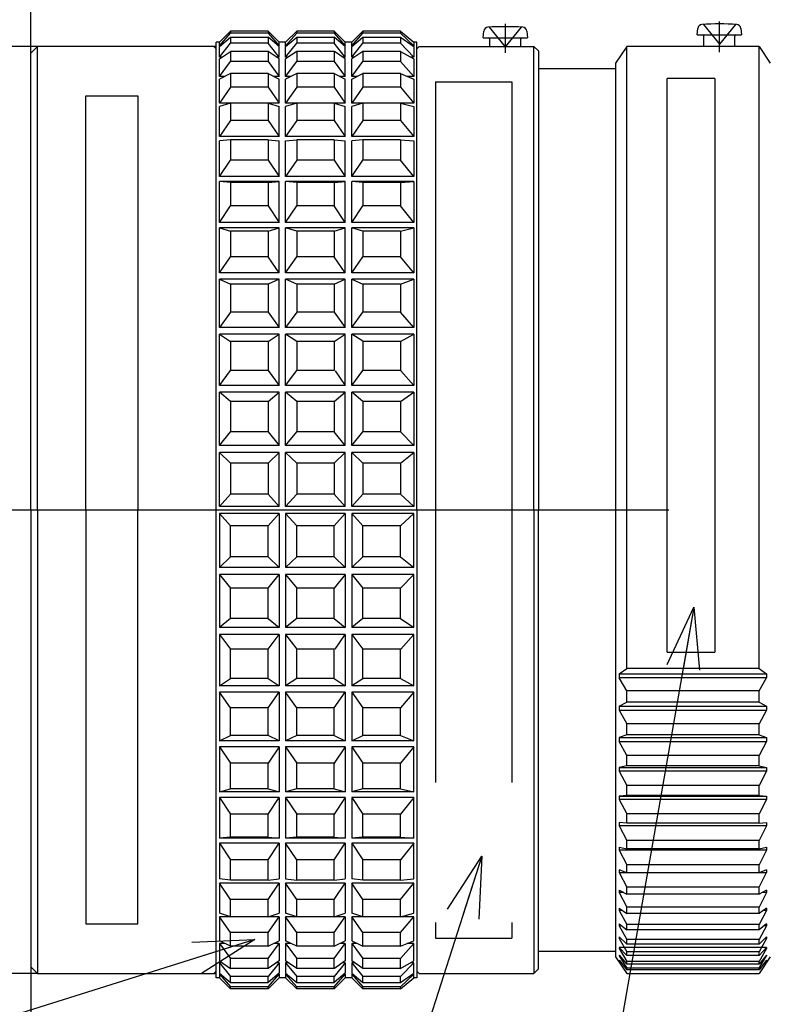
# Model space of a CAD drawing. Extents: x -25 to 319, y -17 to 193.
# Drawn here: x 145 to 179, y 86 to 131 of the extents above; entities that cross this region are included whole.
import ezdxf

# ---------------------------------------------------------------- set-up
doc = ezdxf.new("R2010")
doc.units = 0
doc.linetypes.add('CENTER', pattern=[50.8, 31.75, -6.35, 6.35, -6.35])
doc.linetypes.add('PHANTOM', pattern=[63.5, 31.75, -6.35, 6.35, -6.35, 6.35, -6.35])
doc.layers.get('0').update_dxf_attribs({"linetype": 'CONTINUOUS'})
doc.layers.get('DEFPOINTS').update_dxf_attribs({"linetype": 'CONTINUOUS'})
doc.styles.add('MX_DIMTXSTY_2', font='txt.shx', dxfattribs={"width": 0.65, "bigfont": 'extfont.shx'})
doc.styles.add('MX_NOTE_STANDARD', font='txt.shx', dxfattribs={"bigfont": 'extfont.shx'})
doc.dimstyles.new('MXDIMSTYLE', dxfattribs={"dimtxt": 3.2, "dimasz": 2.5, "dimexe": 1.52, "dimexo": 0, "dimgap": 1, "dimtad": 1, "dimdsep": 46, "dimtxsty": 'MX_NOTE_STANDARD', "dimblk1": 'OPEN30', "dimblk2": 'OPEN30', "dimsah": 1, "dimcen": 2.5, "dimadec": 0, "dimazin": 0, "dimtfac": 1, "dimtmove": 0, "dimatfit": 3, "dimldrblk": 'OPEN30', "dimfxl": 1, "dimtzin": 0, "dimarcsym": 0})

# ---------------------------------------------------------------- blocks, each defined once
blk = doc.blocks.new('_OPEN30')
at = {"color": 0, "linetype": 'ByBlock', "lineweight": -2}
for p, q in [((-1, 0.267949), (0, 0)), ((0, 0), (-1, -0.267949)), ((0, 0), (-1, 0))]:
    blk.add_line(p, q, dxfattribs=at)
blk = doc.blocks.new('_OPEN')
at = {"color": 0, "linetype": 'ByBlock', "lineweight": -2}
for p, q in [((-1, 0.166667), (0, 0)), ((0, 0), (-1, -0.166667)), ((0, 0), (-1, 0))]:
    blk.add_line(p, q, dxfattribs=at)
blk = doc.blocks.new('*D49')
at = {"color": 140, "linetype": 'CONTINUOUS'}
for p, q in [((145.524109, 129.637024), (119.741676, 129.637024)), ((120.741676, 87.637032), (120.741676, 129.637024)), ((145.524109, 87.637032), (119.741676, 87.637032))]:
    blk.add_line(p, q, dxfattribs=at)
at = {"layer": 'DEFPOINTS', "color": 0, "linetype": 'CONTINUOUS'}
for p in [(120.741676, 129.637024), (145.524109, 129.637024), (145.524109, 87.637032)]:
    blk.add_point(p, dxfattribs=at)
at = {"color": 140, "linetype": 'CONTINUOUS', "xscale": 3, "yscale": 3, "zscale": 3}
for p, rotation in [((120.741676, 129.637024), 90), ((120.741676, 87.637032), 270)]:
    blk.add_blockref('_OPEN', p, dxfattribs=dict(at, rotation=rotation))
at = {"color": 140, "linetype": 'CONTINUOUS', "insert": (118.141676, 109.52393), "char_height": 3.2, "attachment_point": 5, "rotation": 90, "line_spacing_factor": 0.69375, "style": 'MX_DIMTXSTY_2'}
blk.add_mtext('\\A1;∅４２', dxfattribs=at)
blk = doc.blocks.new('*D51')
at = {"color": 140, "linetype": 'CONTINUOUS'}
blk.add_line((145.224105, 129.337028), (145.224105, 144.637024), dxfattribs=at)
at = {"layer": 'DEFPOINTS', "color": 0, "linetype": 'CONTINUOUS'}
blk.add_point((145.224105, 129.337028), dxfattribs=at)
blk = doc.blocks.new('*D53')
at = {"color": 140, "linetype": 'CONTINUOUS'}
for p, q in [((185.224105, 93.937028), (185.224105, 62.637024)), ((145.224105, 87.937028), (145.224105, 62.637024)), ((185.224105, 63.637024), (145.224105, 63.637024))]:
    blk.add_line(p, q, dxfattribs=at)
at = {"layer": 'DEFPOINTS', "color": 0, "linetype": 'CONTINUOUS'}
for p in [(185.224105, 93.937028), (145.224105, 87.937028), (145.224105, 63.637024)]:
    blk.add_point(p, dxfattribs=at)
at = {"color": 140, "linetype": 'CONTINUOUS', "xscale": 3, "yscale": 3, "zscale": 3, "rotation": 180}
blk.add_blockref('_OPEN', (145.224105, 63.637024), dxfattribs=at)
at = {"color": 140, "linetype": 'CONTINUOUS', "xscale": 3, "yscale": 3, "zscale": 3}
blk.add_blockref('_OPEN', (185.224105, 63.637024), dxfattribs=at)
at = {"color": 140, "linetype": 'CONTINUOUS', "insert": (163.545957, 66.237024), "char_height": 3.2, "attachment_point": 5, "line_spacing_factor": 0.69375, "style": 'MX_DIMTXSTY_2'}
blk.add_mtext('\\A1;４０', dxfattribs=at)

msp = doc.modelspace()

# ---------------------------------------------------------------- linework, layer by layer
at = {"color": 110, "linetype": 'CENTER'}
for p, q in [((176.424, 129.383), (176.424, 130.771)), ((165.999, 130.515), (166.724, 129.617)), ((166.724, 130.671), (166.724, 129.347)), ((167.449, 130.515), (166.724, 129.617)), ((175.699, 130.64), (176.424, 129.742)), ((177.149, 130.64), (176.424, 129.742)), ((142.386, 108.637), (193.147, 108.637))]:
    msp.add_line(p, q, dxfattribs=at)
at = {"color": 110, "linetype": 'CONTINUOUS'}
for p, q in [((153.774, 129.836), (154.274, 130.336)), ((155.974, 130.336), (154.274, 130.336)), ((154.274, 130.336), (154.274, 130.245)), ((155.974, 130.336), (156.474, 129.836)), ((155.974, 130.336), (155.974, 130.245)), ((156.774, 129.836), (157.274, 130.336)), ((158.974, 130.336), (157.274, 130.336)), ((157.274, 130.336), (157.274, 130.245)), ((159.474, 129.836), (158.974, 130.336)), ((158.974, 130.336), (158.974, 130.245)), ((160.274, 130.336), (159.774, 129.836)), ((160.274, 130.336), (160.274, 130.245)), ((161.974, 130.336), (160.274, 130.336)), ((161.974, 130.336), (162.574, 129.836)), ((161.974, 130.336), (161.974, 130.245)), ((165.724, 130.037), (165.75, 130.329)), ((167.699, 130.329), (167.724, 130.037)), ((175.424, 130.162), (175.45, 130.454)), ((177.399, 130.454), (177.424, 130.162)), ((153.774, 129.676), (154.274, 130.245)), ((153.774, 129.634), (154.274, 130.057)), ((155.974, 130.245), (154.274, 130.245)), ((154.274, 130.057), (154.274, 129.784)), ((154.274, 130.057), (155.974, 130.057)), ((155.974, 130.245), (156.474, 129.676)), ((156.474, 129.634), (155.974, 130.057)), ((155.974, 130.057), (155.974, 129.784)), ((156.774, 129.676), (157.274, 130.245)), ((156.774, 129.634), (157.274, 130.057)), ((158.974, 130.245), (157.274, 130.245)), ((157.274, 130.057), (157.274, 129.784)), ((157.274, 130.057), (158.974, 130.057)), ((158.974, 130.245), (159.474, 129.676)), ((159.474, 129.634), (158.974, 130.057)), ((158.974, 130.057), (158.974, 129.784)), ((159.774, 129.676), (160.274, 130.245)), ((159.774, 129.634), (160.274, 130.057)), ((161.974, 130.245), (160.274, 130.245)), ((160.274, 130.057), (160.274, 129.784)), ((160.274, 130.057), (161.974, 130.057)), ((161.974, 130.245), (162.574, 129.676)), ((161.974, 130.057), (162.574, 129.634)), ((161.974, 130.057), (161.974, 129.784)), ((165.724, 130.037), (167.724, 130.037)), ((166.024, 129.637), (166.024, 129.987)), ((167.424, 129.637), (167.424, 129.987)), ((175.424, 130.162), (177.424, 130.162)), ((175.724, 129.637), (175.724, 130.112)), ((177.124, 129.637), (177.124, 130.112)), ((145.224, 129.337), (145.524, 129.637)), ((145.524, 108.637), (145.524, 129.637)), ((153.624, 129.637), (145.524, 129.637)), ((153.524, 129.637), (153.624, 129.537)), ((153.774, 129.836), (153.624, 129.836)), ((153.624, 87.438), (153.624, 129.836)), ((153.774, 129.676), (153.774, 129.836)), ((153.774, 129.155), (154.274, 129.784)), ((153.824, 129.676), (153.774, 129.676)), ((153.774, 129.155), (153.774, 129.634)), ((153.774, 129.073), (154.274, 129.41)), ((155.974, 129.784), (154.274, 129.784)), ((154.274, 129.41), (154.274, 128.96)), ((155.974, 129.41), (154.274, 129.41)), ((156.474, 129.155), (155.974, 129.784)), ((156.474, 129.073), (155.974, 129.41)), ((155.974, 129.41), (155.974, 128.96)), ((156.474, 129.676), (156.425, 129.676)), ((156.774, 129.836), (156.474, 129.836)), ((156.474, 129.676), (156.474, 129.836)), ((156.474, 129.155), (156.474, 129.634)), ((156.774, 129.676), (156.774, 129.836)), ((156.774, 129.155), (157.274, 129.784)), ((156.824, 129.676), (156.774, 129.676)), ((156.774, 129.155), (156.774, 129.634)), ((157.274, 129.41), (156.774, 129.073)), ((158.974, 129.784), (157.274, 129.784)), ((157.274, 129.41), (157.274, 128.96)), ((158.974, 129.41), (157.274, 129.41)), ((159.474, 129.155), (158.974, 129.784)), ((158.974, 129.41), (158.974, 128.96)), ((159.474, 129.073), (158.983, 129.418)), ((159.474, 129.676), (159.425, 129.676)), ((159.474, 129.676), (159.474, 129.836)), ((159.774, 129.836), (159.474, 129.836)), ((159.474, 129.155), (159.474, 129.634)), ((159.774, 129.676), (159.774, 129.836)), ((159.774, 129.155), (160.274, 129.784)), ((159.824, 129.676), (159.774, 129.676)), ((159.774, 129.155), (159.774, 129.634)), ((160.274, 129.41), (159.774, 129.073)), ((161.974, 129.784), (160.274, 129.784)), ((160.274, 129.41), (160.274, 128.96)), ((161.974, 129.41), (160.274, 129.41)), ((162.574, 129.155), (161.974, 129.784)), ((161.974, 129.41), (162.574, 129.073)), ((161.974, 129.41), (161.974, 128.96)), ((162.574, 129.676), (162.515, 129.676)), ((162.724, 129.836), (162.574, 129.836)), ((162.574, 129.836), (162.574, 129.676)), ((162.574, 129.634), (162.574, 129.155)), ((162.724, 108.637), (162.724, 129.836)), ((162.724, 129.537), (162.824, 129.637)), ((162.824, 129.637), (168.024, 129.637)), ((168.024, 108.637), (168.024, 129.637)), ((168.024, 129.637), (168.224, 129.437)), ((168.224, 129.437), (168.224, 108.637)), ((172.224, 129.637), (171.724, 128.887)), ((172.224, 101.449), (172.224, 129.637)), ((178.224, 129.637), (172.224, 129.637)), ((178.224, 101.449), (178.224, 129.637)), ((178.224, 129.637), (178.724, 128.887)), ((145.224, 108.637), (145.224, 129.337)), ((153.897, 129.155), (153.774, 129.155)), ((153.774, 128.284), (153.774, 129.073)), ((153.774, 128.284), (154.274, 128.96)), ((155.974, 128.96), (154.274, 128.96)), ((155.974, 128.96), (156.474, 128.284)), ((156.474, 129.155), (156.351, 129.155)), ((156.474, 128.284), (156.474, 129.073)), ((156.897, 129.155), (156.774, 129.155)), ((156.774, 128.284), (156.774, 129.073)), ((156.774, 128.284), (157.274, 128.96)), ((158.974, 128.96), (157.274, 128.96)), ((158.974, 128.96), (159.474, 128.284)), ((159.474, 129.155), (159.356, 129.155)), ((159.474, 128.284), (159.474, 129.073)), ((159.897, 129.155), (159.774, 129.155)), ((159.774, 128.284), (159.774, 129.073)), ((159.774, 128.284), (160.274, 128.96)), ((161.974, 128.96), (160.274, 128.96)), ((162.574, 128.284), (161.974, 128.96)), ((162.574, 129.155), (162.427, 129.155)), ((162.574, 129.073), (162.574, 128.284)), ((168.224, 128.637), (171.724, 128.637)), ((171.724, 128.887), (171.724, 88.387)), ((154.274, 128.409), (153.774, 128.161)), ((154.022, 128.284), (153.774, 128.284)), ((153.774, 127.076), (153.774, 128.161)), ((154.274, 128.409), (154.274, 127.79)), ((155.974, 128.409), (154.274, 128.409)), ((155.974, 128.409), (156.474, 128.161)), ((155.974, 128.409), (155.974, 127.79)), ((156.474, 128.284), (156.226, 128.284)), ((156.474, 127.076), (156.474, 128.161)), ((157.274, 128.409), (156.774, 128.161)), ((157.022, 128.284), (156.774, 128.284)), ((156.774, 127.076), (156.774, 128.161)), ((157.274, 128.409), (157.274, 127.79)), ((158.974, 128.409), (157.274, 128.409)), ((158.974, 128.409), (159.474, 128.161)), ((158.974, 128.409), (158.974, 127.79)), ((159.474, 128.284), (159.226, 128.284)), ((159.474, 127.076), (159.474, 128.161)), ((159.774, 128.161), (160.274, 128.409)), ((160.022, 128.284), (159.774, 128.284)), ((159.774, 127.076), (159.774, 128.161)), ((160.274, 128.409), (160.274, 127.79)), ((161.974, 128.409), (160.274, 128.409)), ((161.974, 128.409), (162.574, 128.161)), ((161.974, 128.409), (161.974, 127.79)), ((162.574, 128.284), (162.277, 128.284)), ((162.574, 128.161), (162.574, 127.076)), ((154.274, 127.79), (153.774, 127.076)), ((155.974, 127.79), (154.274, 127.79)), ((155.974, 127.79), (156.474, 127.076)), ((157.274, 127.79), (156.774, 127.076)), ((158.974, 127.79), (157.274, 127.79)), ((158.974, 127.79), (159.474, 127.076)), ((160.274, 127.79), (159.774, 127.076)), ((161.974, 127.79), (160.274, 127.79)), ((161.974, 127.79), (162.574, 127.076)), ((156.474, 127.076), (153.774, 127.076)), ((154.274, 127.069), (153.774, 126.916)), ((153.774, 125.553), (153.774, 126.916)), ((154.274, 127.069), (154.274, 126.291)), ((155.974, 127.069), (154.274, 127.069)), ((155.974, 127.069), (156.474, 126.916)), ((155.974, 127.069), (155.974, 126.291)), ((156.474, 125.553), (156.474, 126.916)), ((159.474, 127.076), (156.774, 127.076)), ((157.274, 127.069), (156.774, 126.916)), ((156.774, 125.553), (156.774, 126.916)), ((157.274, 127.069), (157.274, 126.291)), ((158.974, 127.069), (157.274, 127.069)), ((158.974, 127.069), (159.474, 126.916)), ((158.974, 127.069), (158.974, 126.291)), ((159.474, 125.553), (159.474, 126.916)), ((162.574, 127.076), (159.774, 127.076)), ((160.274, 127.069), (159.774, 126.916)), ((159.774, 125.553), (159.774, 126.916)), ((160.274, 127.069), (160.274, 126.291)), ((161.974, 127.069), (160.274, 127.069)), ((161.974, 127.069), (162.574, 126.916)), ((161.974, 127.069), (161.974, 126.291)), ((162.574, 126.916), (162.574, 125.553)), ((154.274, 126.291), (153.774, 125.553)), ((155.974, 126.291), (154.274, 126.291)), ((155.974, 126.291), (156.474, 125.553)), ((157.274, 126.291), (156.774, 125.553)), ((158.974, 126.291), (157.274, 126.291)), ((158.974, 126.291), (159.474, 125.553)), ((160.274, 126.291), (159.774, 125.553)), ((161.974, 126.291), (160.274, 126.291)), ((161.974, 126.291), (162.574, 125.553)), ((156.474, 125.553), (153.774, 125.553)), ((154.274, 125.413), (153.774, 125.358)), ((154.274, 125.413), (154.274, 124.49)), ((155.974, 125.413), (154.274, 125.413)), ((155.974, 125.413), (156.474, 125.358)), ((155.974, 125.413), (155.974, 124.49)), ((159.474, 125.553), (156.774, 125.553)), ((156.774, 125.358), (157.274, 125.413)), ((157.274, 125.413), (157.274, 124.49)), ((158.974, 125.413), (157.274, 125.413)), ((158.974, 125.413), (159.474, 125.358)), ((158.974, 125.413), (158.974, 124.49)), ((162.574, 125.553), (159.774, 125.553)), ((160.274, 125.413), (159.774, 125.358)), ((160.274, 125.413), (160.274, 124.49)), ((161.974, 125.413), (160.274, 125.413)), ((161.974, 125.413), (162.574, 125.358)), ((161.974, 125.413), (161.974, 124.49)), ((153.774, 123.74), (153.774, 125.358)), ((156.474, 123.74), (156.474, 125.358)), ((156.774, 123.74), (156.774, 125.358)), ((159.474, 123.74), (159.474, 125.358)), ((159.774, 123.74), (159.774, 125.358)), ((162.574, 125.358), (162.574, 123.74)), ((153.774, 123.74), (154.274, 124.49)), ((155.974, 124.49), (154.274, 124.49)), ((155.974, 124.49), (156.474, 123.74)), ((157.274, 124.49), (156.774, 123.74)), ((158.974, 124.49), (157.274, 124.49)), ((158.974, 124.49), (159.474, 123.74)), ((159.774, 123.74), (160.274, 124.49)), ((161.974, 124.49), (160.274, 124.49)), ((162.574, 123.74), (161.974, 124.49)), ((156.474, 123.74), (153.774, 123.74)), ((159.474, 123.74), (156.774, 123.74)), ((162.574, 123.74), (159.774, 123.74)), ((156.474, 123.514), (153.774, 123.514)), ((154.274, 123.471), (153.774, 123.514)), ((153.774, 121.669), (153.774, 123.514)), ((154.274, 123.471), (154.274, 122.419)), ((155.974, 123.471), (154.274, 123.471)), ((155.974, 123.471), (156.474, 123.514)), ((155.974, 123.471), (155.974, 122.419)), ((156.474, 121.669), (156.474, 123.514)), ((159.474, 123.514), (156.774, 123.514)), ((157.274, 123.471), (156.774, 123.514)), ((156.774, 121.669), (156.774, 123.514)), ((157.274, 123.471), (157.274, 122.419)), ((158.974, 123.471), (157.274, 123.471)), ((158.974, 123.471), (159.474, 123.514)), ((158.974, 123.471), (158.974, 122.419)), ((159.474, 121.669), (159.474, 123.514)), ((160.274, 123.471), (159.774, 123.514)), ((159.774, 121.669), (159.774, 123.514)), ((162.574, 123.514), (159.774, 123.514)), ((160.274, 123.471), (160.274, 122.419)), ((161.974, 123.471), (160.274, 123.471)), ((161.974, 123.471), (162.574, 123.514)), ((161.974, 123.471), (161.974, 122.419)), ((162.574, 123.514), (162.574, 121.669)), ((153.774, 121.669), (154.274, 122.419)), ((155.974, 122.419), (154.274, 122.419)), ((155.974, 122.419), (156.474, 121.669)), ((156.774, 121.669), (157.274, 122.419)), ((158.974, 122.419), (157.274, 122.419)), ((159.474, 121.669), (158.974, 122.419)), ((159.774, 121.669), (160.274, 122.419)), ((161.974, 122.419), (160.274, 122.419)), ((162.574, 121.669), (161.974, 122.419)), ((156.474, 121.669), (153.774, 121.669)), ((156.474, 121.415), (153.774, 121.415)), ((153.774, 121.415), (154.274, 121.275)), ((153.774, 119.375), (153.774, 121.415)), ((155.974, 121.275), (156.474, 121.415)), ((156.474, 119.375), (156.474, 121.415)), ((159.474, 121.669), (156.774, 121.669)), ((159.474, 121.415), (156.774, 121.415)), ((157.274, 121.275), (156.774, 121.415)), ((156.774, 119.375), (156.774, 121.415)), ((158.974, 121.275), (159.474, 121.415)), ((159.474, 119.375), (159.474, 121.415)), ((162.574, 121.669), (159.774, 121.669)), ((160.274, 121.275), (159.774, 121.415)), ((159.774, 119.375), (159.774, 121.415)), ((162.574, 121.415), (159.774, 121.415)), ((161.974, 121.275), (162.574, 121.415)), ((162.574, 121.415), (162.574, 119.375)), ((154.274, 121.275), (154.274, 120.111)), ((155.974, 121.275), (154.274, 121.275)), ((155.974, 121.275), (155.974, 120.111)), ((157.274, 121.275), (157.274, 120.111)), ((158.974, 121.275), (157.274, 121.275)), ((158.974, 121.275), (158.974, 120.111)), ((160.274, 121.275), (160.274, 120.111)), ((161.974, 121.275), (160.274, 121.275)), ((161.974, 121.275), (161.974, 120.111)), ((153.774, 119.375), (154.274, 120.111)), ((155.974, 120.111), (154.274, 120.111)), ((156.474, 119.375), (155.974, 120.111)), ((156.774, 119.375), (157.274, 120.111)), ((158.974, 120.111), (157.274, 120.111)), ((159.474, 119.375), (158.974, 120.111)), ((159.774, 119.375), (160.274, 120.111)), ((161.974, 120.111), (160.274, 120.111)), ((162.574, 119.375), (161.974, 120.111)), ((156.474, 119.375), (153.774, 119.375)), ((159.474, 119.375), (156.774, 119.375)), ((162.574, 119.375), (159.774, 119.375)), ((156.474, 119.098), (153.774, 119.098)), ((153.774, 119.098), (154.274, 118.863)), ((153.774, 116.898), (153.774, 119.098)), ((154.274, 118.863), (154.274, 117.607)), ((155.974, 118.863), (154.274, 118.863)), ((156.474, 119.098), (155.974, 118.863)), ((155.974, 118.863), (155.974, 117.607)), ((156.474, 116.898), (156.474, 119.098)), ((159.474, 119.098), (156.774, 119.098)), ((157.274, 118.863), (156.774, 119.098)), ((156.774, 116.898), (156.774, 119.098)), ((157.274, 118.863), (157.274, 117.607)), ((158.974, 118.863), (157.274, 118.863)), ((158.974, 118.863), (159.474, 119.098)), ((158.974, 118.863), (158.974, 117.607)), ((159.474, 116.898), (159.474, 119.098)), ((159.774, 119.098), (160.274, 118.863)), ((159.774, 116.898), (159.774, 119.098)), ((162.574, 119.098), (159.774, 119.098)), ((160.274, 118.863), (160.274, 117.607)), ((161.974, 118.863), (160.274, 118.863)), ((161.974, 118.863), (162.574, 119.098)), ((161.974, 118.863), (161.974, 117.607)), ((162.574, 119.098), (162.574, 116.898)), ((154.274, 117.607), (153.774, 116.898)), ((155.974, 117.607), (154.274, 117.607)), ((155.974, 117.607), (156.474, 116.898)), ((157.274, 117.607), (156.774, 116.898)), ((158.974, 117.607), (157.274, 117.607)), ((158.974, 117.607), (159.474, 116.898)), ((159.774, 116.898), (160.274, 117.607)), ((161.974, 117.607), (160.274, 117.607)), ((162.574, 116.898), (161.974, 117.607)), ((156.474, 116.898), (153.774, 116.898)), ((156.474, 116.602), (153.774, 116.602)), ((153.774, 116.602), (154.274, 116.275)), ((153.774, 114.278), (153.774, 116.602)), ((155.974, 116.275), (156.474, 116.602)), ((156.474, 114.278), (156.474, 116.602)), ((159.474, 116.898), (156.774, 116.898)), ((159.474, 116.602), (156.774, 116.602)), ((157.274, 116.275), (156.774, 116.602)), ((156.774, 114.278), (156.774, 116.602)), ((158.974, 116.275), (159.474, 116.602)), ((159.474, 114.278), (159.474, 116.602)), ((162.574, 116.898), (159.774, 116.898)), ((160.269, 116.292), (159.774, 116.602)), ((159.774, 114.278), (159.774, 116.602)), ((162.574, 116.602), (159.774, 116.602)), ((161.974, 116.275), (162.574, 116.602)), ((162.574, 116.602), (162.574, 114.278)), ((154.274, 116.275), (154.274, 114.949)), ((155.974, 116.275), (154.274, 116.275)), ((155.974, 116.275), (155.974, 114.949)), ((157.274, 116.275), (157.274, 114.949)), ((158.974, 116.275), (157.274, 116.275)), ((158.974, 116.275), (158.974, 114.949)), ((160.274, 116.275), (160.274, 114.949)), ((161.974, 116.275), (160.274, 116.275)), ((161.974, 116.275), (161.974, 114.949)), ((153.774, 114.278), (154.274, 114.949)), ((155.974, 114.949), (154.274, 114.949)), ((155.974, 114.949), (156.474, 114.278)), ((156.774, 114.278), (157.274, 114.949)), ((158.974, 114.949), (157.274, 114.949)), ((159.023, 114.946), (159.474, 114.278)), ((159.774, 114.278), (160.274, 114.949)), ((161.974, 114.949), (160.274, 114.949)), ((162.574, 114.278), (161.987, 114.941)), ((156.474, 114.278), (153.774, 114.278)), ((159.474, 114.278), (156.774, 114.278)), ((162.574, 114.278), (159.774, 114.278)), ((156.474, 113.969), (153.774, 113.969)), ((154.274, 113.557), (153.774, 113.969)), ((153.774, 111.563), (153.774, 113.969)), ((155.974, 113.557), (156.474, 113.969)), ((156.474, 111.563), (156.474, 113.969)), ((159.474, 113.969), (156.774, 113.969)), ((157.274, 113.557), (156.774, 113.969)), ((156.774, 111.563), (156.774, 113.969)), ((158.974, 113.557), (159.474, 113.969)), ((159.474, 111.563), (159.474, 113.969)), ((160.274, 113.557), (159.774, 113.969)), ((159.774, 111.563), (159.774, 113.969)), ((162.574, 113.969), (159.774, 113.969)), ((161.974, 113.557), (162.574, 113.969)), ((162.574, 113.969), (162.574, 111.563)), ((154.274, 113.557), (154.274, 112.184)), ((155.974, 113.557), (154.274, 113.557)), ((155.974, 113.557), (155.974, 112.184)), ((157.274, 113.557), (157.274, 112.184)), ((158.974, 113.557), (157.274, 113.557)), ((158.974, 113.557), (158.974, 112.184)), ((160.274, 113.557), (160.274, 112.184)), ((161.974, 113.557), (160.274, 113.557)), ((161.974, 113.557), (161.974, 112.184)), ((153.774, 111.563), (154.274, 112.184)), ((155.974, 112.184), (154.274, 112.184)), ((155.974, 112.184), (156.474, 111.563)), ((156.774, 111.563), (157.274, 112.184)), ((158.974, 112.184), (157.274, 112.184)), ((159.474, 111.563), (158.974, 112.184)), ((159.774, 111.563), (160.274, 112.184)), ((161.974, 112.184), (160.274, 112.184)), ((162.574, 111.563), (161.974, 112.184)), ((156.474, 111.563), (153.774, 111.563)), ((159.474, 111.563), (156.774, 111.563)), ((162.574, 111.563), (159.774, 111.563)), ((156.474, 111.245), (153.774, 111.245)), ((154.274, 110.755), (153.774, 111.245)), ((153.774, 108.797), (153.774, 111.245)), ((155.974, 110.755), (156.474, 111.245)), ((156.474, 108.797), (156.474, 111.245)), ((159.474, 111.245), (156.774, 111.245)), ((156.774, 111.245), (157.274, 110.755)), ((156.774, 108.797), (156.774, 111.245)), ((159.474, 111.245), (158.974, 110.755)), ((159.474, 108.797), (159.474, 111.245)), ((159.774, 111.245), (160.274, 110.755)), ((159.774, 108.797), (159.774, 111.245)), ((162.574, 111.245), (159.774, 111.245)), ((161.974, 110.755), (162.574, 111.245)), ((162.574, 111.245), (162.574, 108.797)), ((154.274, 110.755), (154.274, 109.358)), ((155.974, 110.755), (154.274, 110.755)), ((155.974, 110.755), (155.974, 109.358)), ((157.274, 110.755), (157.274, 109.358)), ((158.974, 110.755), (157.274, 110.755)), ((158.974, 110.755), (158.974, 109.358)), ((160.274, 110.755), (160.274, 109.358)), ((161.974, 110.755), (160.274, 110.755)), ((161.974, 110.755), (161.974, 109.358)), ((153.774, 108.797), (154.272, 109.355)), ((155.974, 109.358), (154.274, 109.358)), ((156.474, 108.797), (155.974, 109.358)), ((156.774, 108.797), (157.274, 109.358)), ((158.974, 109.358), (157.274, 109.358)), ((159.474, 108.797), (158.974, 109.358)), ((159.774, 108.797), (160.274, 109.358)), ((161.974, 109.358), (160.274, 109.358)), ((162.574, 108.797), (161.974, 109.358)), ((145.224, 108.637), (145.224, 87.937)), ((145.524, 108.637), (145.524, 87.637)), ((156.474, 108.797), (153.774, 108.797)), ((156.474, 108.477), (153.774, 108.477)), ((153.774, 108.477), (154.272, 107.919)), ((153.774, 108.477), (153.774, 106.029)), ((156.474, 108.477), (155.974, 107.916)), ((156.474, 108.477), (156.474, 106.029)), ((159.474, 108.797), (156.774, 108.797)), ((159.474, 108.477), (156.774, 108.477)), ((156.774, 108.477), (157.274, 107.916)), ((156.774, 108.477), (156.774, 106.029)), ((159.474, 108.477), (158.974, 107.916)), ((159.474, 108.477), (159.474, 106.029)), ((162.574, 108.797), (159.774, 108.797)), ((159.774, 108.477), (160.274, 107.916)), ((159.774, 108.477), (159.774, 106.029)), ((162.574, 108.477), (159.774, 108.477)), ((162.574, 108.477), (161.974, 107.916)), ((162.574, 106.029), (162.574, 108.477)), ((162.724, 108.637), (162.724, 87.438)), ((168.024, 108.637), (168.024, 87.637)), ((168.224, 87.837), (168.224, 108.637)), ((154.274, 106.519), (154.274, 107.916)), ((155.974, 107.916), (154.274, 107.916)), ((155.974, 106.519), (155.974, 107.916)), ((157.274, 106.519), (157.274, 107.916)), ((158.974, 107.916), (157.274, 107.916)), ((158.974, 106.519), (158.974, 107.916)), ((160.274, 106.519), (160.274, 107.916)), ((161.974, 107.916), (160.274, 107.916)), ((161.974, 106.519), (161.974, 107.916)), ((154.274, 106.519), (153.774, 106.029)), ((155.974, 106.519), (154.274, 106.519)), ((155.974, 106.519), (156.474, 106.029)), ((156.774, 106.029), (157.274, 106.519)), ((158.974, 106.519), (157.274, 106.519)), ((159.474, 106.029), (158.974, 106.519)), ((159.774, 106.029), (160.274, 106.519)), ((161.974, 106.519), (160.274, 106.519)), ((161.974, 106.519), (162.574, 106.029)), ((156.474, 106.029), (153.774, 106.029)), ((159.474, 106.029), (156.774, 106.029)), ((162.574, 106.029), (159.774, 106.029)), ((156.474, 105.711), (153.774, 105.711)), ((153.774, 105.711), (154.274, 105.09)), ((153.774, 105.711), (153.774, 103.305)), ((155.974, 105.09), (156.474, 105.711)), ((156.474, 105.711), (156.474, 103.305)), ((159.474, 105.711), (156.774, 105.711)), ((156.774, 105.711), (157.274, 105.09)), ((156.774, 105.711), (156.774, 103.305)), ((159.474, 105.711), (158.974, 105.09)), ((159.474, 105.711), (159.474, 103.305)), ((159.774, 105.711), (160.274, 105.09)), ((159.774, 105.711), (159.774, 103.305)), ((162.574, 105.711), (159.774, 105.711)), ((162.574, 105.711), (161.974, 105.09)), ((162.574, 103.305), (162.574, 105.711)), ((154.274, 103.717), (154.274, 105.09)), ((155.974, 105.09), (154.274, 105.09)), ((155.974, 103.717), (155.974, 105.09)), ((157.274, 103.717), (157.274, 105.09)), ((158.974, 105.09), (157.274, 105.09)), ((158.974, 103.717), (158.974, 105.09)), ((160.274, 103.717), (160.274, 105.09)), ((161.974, 105.09), (160.274, 105.09)), ((161.974, 103.717), (161.974, 105.09)), ((154.274, 103.717), (153.774, 103.305)), ((155.974, 103.717), (154.274, 103.717)), ((155.974, 103.717), (156.474, 103.305)), ((157.274, 103.717), (156.774, 103.305)), ((158.974, 103.717), (157.274, 103.717)), ((158.974, 103.717), (159.474, 103.305)), ((160.274, 103.717), (159.774, 103.305)), ((161.974, 103.717), (160.274, 103.717)), ((161.974, 103.717), (162.574, 103.305)), ((156.474, 103.305), (153.774, 103.305)), ((159.474, 103.305), (156.774, 103.305)), ((162.574, 103.305), (159.774, 103.305)), ((156.474, 102.996), (153.774, 102.996)), ((153.774, 102.996), (154.274, 102.325)), ((153.774, 102.996), (153.774, 100.672)), ((155.974, 102.325), (156.474, 102.996)), ((156.474, 102.996), (156.474, 100.672)), ((159.474, 102.996), (156.774, 102.996)), ((156.774, 102.996), (157.274, 102.325)), ((156.774, 102.996), (156.774, 100.672)), ((159.023, 102.328), (159.474, 102.996)), ((159.474, 102.996), (159.474, 100.672)), ((159.774, 102.996), (160.274, 102.325)), ((159.774, 102.996), (159.774, 100.672)), ((162.574, 102.996), (159.774, 102.996)), ((162.574, 102.996), (161.987, 102.333)), ((162.574, 100.672), (162.574, 102.996)), ((154.274, 100.999), (154.274, 102.325)), ((155.974, 102.325), (154.274, 102.325)), ((155.974, 100.999), (155.974, 102.325)), ((157.274, 100.999), (157.274, 102.325)), ((158.974, 102.325), (157.274, 102.325)), ((158.974, 100.999), (158.974, 102.325)), ((160.274, 100.999), (160.274, 102.325)), ((161.974, 102.325), (160.274, 102.325)), ((161.974, 100.999), (161.974, 102.325)), ((171.891, 101.216), (172.224, 101.449)), ((178.224, 101.449), (172.224, 101.449)), ((178.224, 101.449), (178.557, 101.216)), ((153.774, 100.672), (154.274, 100.999)), ((155.974, 100.999), (154.274, 100.999)), ((155.974, 100.999), (156.474, 100.672)), ((157.274, 100.999), (156.774, 100.672)), ((158.974, 100.999), (157.274, 100.999)), ((158.974, 100.999), (159.474, 100.672)), ((160.269, 100.982), (159.774, 100.672)), ((161.974, 100.999), (160.274, 100.999)), ((161.974, 100.999), (162.574, 100.672)), ((171.891, 101.216), (171.891, 101.031)), ((171.891, 101.216), (178.557, 101.216)), ((172.224, 100.437), (171.891, 101.031)), ((178.557, 101.031), (171.891, 101.031)), ((178.224, 100.437), (178.557, 101.031)), ((178.557, 101.216), (178.557, 101.031)), ((156.474, 100.672), (153.774, 100.672)), ((159.474, 100.672), (156.774, 100.672)), ((162.574, 100.672), (159.774, 100.672)), ((172.224, 99.923), (172.224, 100.437)), ((178.224, 100.437), (172.224, 100.437)), ((178.224, 99.923), (178.224, 100.437)), ((156.474, 100.377), (153.774, 100.377)), ((154.274, 99.667), (153.774, 100.377)), ((153.774, 100.377), (153.774, 98.176)), ((155.974, 99.667), (156.474, 100.377)), ((156.474, 100.377), (156.474, 98.176)), ((159.474, 100.377), (156.774, 100.377)), ((157.274, 99.667), (156.774, 100.377)), ((156.774, 100.377), (156.774, 98.176)), ((158.974, 99.667), (159.474, 100.377)), ((159.474, 100.377), (159.474, 98.176)), ((159.774, 100.377), (160.274, 99.667)), ((159.774, 100.377), (159.774, 98.176)), ((162.574, 100.377), (159.774, 100.377)), ((162.574, 100.377), (161.974, 99.667)), ((162.574, 98.176), (162.574, 100.377)), ((154.274, 98.412), (154.274, 99.667)), ((155.974, 99.667), (154.274, 99.667)), ((155.974, 98.412), (155.974, 99.667)), ((157.274, 98.412), (157.274, 99.667)), ((158.974, 99.667), (157.274, 99.667)), ((158.974, 98.412), (158.974, 99.667)), ((160.274, 98.412), (160.274, 99.667)), ((161.974, 99.667), (160.274, 99.667)), ((161.974, 98.412), (161.974, 99.667)), ((171.891, 99.74), (172.224, 99.923)), ((171.891, 99.74), (171.891, 99.561)), ((171.891, 99.74), (178.557, 99.74)), ((171.891, 99.561), (172.224, 98.946)), ((171.891, 99.561), (178.557, 99.561)), ((178.224, 99.923), (172.224, 99.923)), ((178.224, 99.923), (178.557, 99.74)), ((178.557, 99.561), (178.224, 98.946)), ((178.557, 99.74), (178.557, 99.561)), ((172.224, 98.451), (172.224, 98.946)), ((178.224, 98.946), (172.224, 98.946)), ((178.224, 98.451), (178.224, 98.946)), ((153.774, 98.176), (154.274, 98.412)), ((156.474, 98.176), (153.774, 98.176)), ((155.974, 98.412), (154.274, 98.412)), ((156.474, 98.176), (155.974, 98.412)), ((157.274, 98.412), (156.774, 98.176)), ((159.474, 98.176), (156.774, 98.176)), ((158.974, 98.412), (157.274, 98.412)), ((158.974, 98.412), (159.474, 98.176)), ((159.774, 98.176), (160.274, 98.412)), ((162.574, 98.176), (159.774, 98.176)), ((161.974, 98.412), (160.274, 98.412)), ((161.974, 98.412), (162.574, 98.176)), ((172.224, 98.451), (171.891, 98.318)), ((171.891, 98.318), (171.891, 98.147)), ((171.891, 98.318), (178.557, 98.318)), ((178.224, 98.451), (172.224, 98.451)), ((178.224, 98.451), (178.557, 98.318)), ((178.557, 98.318), (178.557, 98.147)), ((156.474, 97.899), (153.774, 97.899)), ((153.774, 97.899), (154.274, 97.163)), ((153.774, 97.899), (153.774, 95.859)), ((156.474, 97.899), (155.974, 97.163)), ((156.474, 97.899), (156.474, 95.859)), ((159.474, 97.899), (156.774, 97.899)), ((156.774, 97.899), (157.274, 97.163)), ((156.774, 97.899), (156.774, 95.859)), ((159.474, 97.899), (158.974, 97.163)), ((159.474, 97.899), (159.474, 95.859)), ((159.774, 97.899), (160.274, 97.163)), ((159.774, 97.899), (159.774, 95.859)), ((162.574, 97.899), (159.774, 97.899)), ((162.574, 97.899), (161.974, 97.163)), ((162.574, 95.859), (162.574, 97.899)), ((172.224, 97.514), (171.891, 98.147)), ((171.891, 98.147), (178.557, 98.147)), ((178.557, 98.147), (178.224, 97.514)), ((172.224, 97.041), (172.224, 97.514)), ((178.224, 97.514), (172.224, 97.514)), ((178.224, 97.041), (178.224, 97.514)), ((154.274, 95.999), (154.274, 97.163)), ((155.974, 97.163), (154.274, 97.163)), ((155.974, 95.999), (155.974, 97.163)), ((157.274, 95.999), (157.274, 97.163)), ((158.974, 97.163), (157.274, 97.163)), ((158.974, 95.999), (158.974, 97.163)), ((160.274, 95.999), (160.274, 97.163)), ((161.974, 97.163), (160.274, 97.163)), ((161.974, 95.999), (161.974, 97.163)), ((172.224, 97.041), (171.891, 96.96)), ((171.891, 96.96), (171.891, 96.797)), ((171.891, 96.96), (178.557, 96.96)), ((178.224, 97.041), (172.224, 97.041)), ((178.224, 97.041), (178.557, 96.96)), ((178.557, 96.96), (178.557, 96.797)), ((171.891, 96.797), (172.224, 96.151)), ((178.557, 96.797), (171.891, 96.797)), ((178.557, 96.797), (178.224, 96.151)), ((153.774, 95.859), (154.274, 95.999)), ((155.974, 95.999), (154.274, 95.999)), ((155.974, 95.999), (156.474, 95.859)), ((157.274, 95.999), (156.774, 95.859)), ((158.974, 95.999), (157.274, 95.999)), ((158.974, 95.999), (159.474, 95.859)), ((160.274, 95.999), (159.774, 95.859)), ((161.974, 95.999), (160.274, 95.999)), ((161.974, 95.999), (162.574, 95.859)), ((172.224, 95.703), (172.224, 96.151)), ((178.224, 96.151), (172.224, 96.151)), ((178.224, 95.703), (178.224, 96.151)), ((156.474, 95.859), (153.774, 95.859)), ((156.474, 95.605), (153.774, 95.605)), ((153.774, 95.605), (154.274, 94.856)), ((153.774, 95.605), (153.774, 93.76)), ((155.974, 94.856), (156.474, 95.605)), ((156.474, 95.605), (156.474, 93.76)), ((159.474, 95.859), (156.774, 95.859)), ((159.474, 95.605), (156.774, 95.605)), ((156.774, 95.605), (157.274, 94.856)), ((156.774, 95.605), (156.774, 93.76)), ((159.474, 95.605), (158.974, 94.856)), ((159.474, 95.605), (159.474, 93.76)), ((162.574, 95.859), (159.774, 95.859)), ((159.774, 95.605), (160.274, 94.856)), ((159.774, 95.605), (159.774, 93.76)), ((162.574, 95.605), (159.774, 95.605)), ((162.574, 95.605), (161.974, 94.856)), ((162.574, 93.76), (162.574, 95.605)), ((172.224, 95.703), (171.891, 95.674)), ((171.891, 95.674), (171.891, 95.521)), ((171.891, 95.674), (178.557, 95.674)), ((171.891, 95.521), (172.224, 94.864)), ((178.557, 95.521), (171.891, 95.521)), ((178.224, 95.703), (172.224, 95.703)), ((178.224, 95.703), (178.557, 95.674)), ((178.557, 95.521), (178.224, 94.864)), ((178.557, 95.674), (178.557, 95.521)), ((154.274, 93.803), (154.274, 94.856)), ((155.974, 94.856), (154.274, 94.856)), ((155.974, 93.803), (155.974, 94.856)), ((157.274, 93.803), (157.274, 94.856)), ((158.974, 94.856), (157.274, 94.856)), ((158.974, 93.803), (158.974, 94.856)), ((160.274, 93.803), (160.274, 94.856)), ((161.974, 94.856), (160.274, 94.856)), ((161.974, 93.803), (161.974, 94.856)), ((172.224, 94.445), (172.224, 94.864)), ((178.224, 94.864), (172.224, 94.864)), ((178.224, 94.445), (178.224, 94.864)), ((171.891, 94.468), (171.891, 94.325)), ((172.224, 94.445), (171.891, 94.468)), ((171.891, 94.325), (172.224, 93.663)), ((178.557, 94.325), (171.891, 94.325)), ((178.224, 94.445), (172.224, 94.445)), ((178.224, 94.445), (178.557, 94.468)), ((178.557, 94.325), (178.224, 93.663)), ((178.557, 94.468), (178.557, 94.325)), ((154.274, 93.803), (153.774, 93.76)), ((156.474, 93.76), (153.774, 93.76)), ((155.974, 93.803), (154.274, 93.803)), ((155.974, 93.803), (156.474, 93.76)), ((157.274, 93.803), (156.774, 93.76)), ((159.474, 93.76), (156.774, 93.76)), ((158.974, 93.803), (157.274, 93.803)), ((158.974, 93.803), (159.474, 93.76)), ((160.274, 93.803), (159.774, 93.76)), ((162.574, 93.76), (159.774, 93.76)), ((161.974, 93.803), (160.274, 93.803)), ((161.974, 93.803), (162.574, 93.76)), ((156.474, 93.534), (153.774, 93.534)), ((153.774, 93.534), (154.274, 92.784)), ((153.774, 93.534), (153.774, 91.916)), ((155.974, 92.784), (156.474, 93.534)), ((156.474, 93.534), (156.474, 91.916)), ((159.474, 93.534), (156.774, 93.534)), ((157.274, 92.784), (156.774, 93.534)), ((156.774, 93.534), (156.774, 91.916)), ((158.974, 92.784), (159.474, 93.534)), ((159.474, 93.534), (159.474, 91.916)), ((159.774, 93.534), (160.274, 92.784)), ((159.774, 93.534), (159.774, 91.916)), ((162.574, 93.534), (159.774, 93.534)), ((162.574, 93.534), (161.974, 92.784)), ((162.574, 91.916), (162.574, 93.534)), ((171.891, 93.35), (171.891, 93.218)), ((171.891, 93.35), (172.224, 93.274)), ((172.224, 93.274), (172.224, 93.663)), ((178.224, 93.663), (172.224, 93.663)), ((178.224, 93.274), (172.224, 93.274)), ((178.224, 93.274), (178.224, 93.663)), ((178.224, 93.274), (178.557, 93.35)), ((178.557, 93.35), (178.557, 93.218)), ((171.891, 93.218), (172.224, 92.554)), ((178.557, 93.218), (171.891, 93.218)), ((178.557, 93.218), (178.224, 92.554)), ((154.274, 91.861), (154.274, 92.784)), ((155.974, 92.784), (154.274, 92.784)), ((155.974, 91.861), (155.974, 92.784)), ((157.274, 91.861), (157.274, 92.784)), ((158.974, 92.784), (157.274, 92.784)), ((158.974, 91.861), (158.974, 92.784)), ((160.274, 91.861), (160.274, 92.784)), ((161.974, 92.784), (160.274, 92.784)), ((161.974, 91.861), (161.974, 92.784)), ((172.224, 92.198), (172.224, 92.554)), ((178.224, 92.554), (172.224, 92.554)), ((178.224, 92.198), (178.224, 92.554)), ((154.274, 91.861), (153.774, 91.916)), ((155.974, 91.861), (156.474, 91.916)), ((156.774, 91.916), (157.274, 91.861)), ((158.974, 91.861), (159.474, 91.916)), ((160.274, 91.861), (159.774, 91.916)), ((161.974, 91.861), (162.574, 91.916)), ((171.891, 92.325), (171.891, 92.205)), ((172.224, 92.198), (171.891, 92.325)), ((171.891, 92.205), (172.224, 91.544)), ((171.891, 92.205), (172.206, 92.205)), ((178.224, 92.198), (172.224, 92.198)), ((178.557, 92.325), (178.224, 92.198)), ((178.224, 91.544), (178.557, 92.205)), ((178.242, 92.205), (178.557, 92.205)), ((178.557, 92.325), (178.557, 92.205)), ((156.474, 91.721), (153.774, 91.721)), ((154.274, 90.983), (153.774, 91.721)), ((153.774, 91.721), (153.774, 90.358)), ((155.974, 91.861), (154.274, 91.861)), ((155.974, 90.983), (156.474, 91.721)), ((156.474, 91.721), (156.474, 90.358)), ((159.474, 91.721), (156.774, 91.721)), ((157.274, 90.983), (156.774, 91.721)), ((156.774, 91.721), (156.774, 90.358)), ((158.974, 91.861), (157.274, 91.861)), ((158.974, 90.983), (159.474, 91.721)), ((159.474, 91.721), (159.474, 90.358)), ((160.274, 90.983), (159.774, 91.721)), ((159.774, 91.721), (159.774, 90.358)), ((162.574, 91.721), (159.774, 91.721)), ((161.974, 91.861), (160.274, 91.861)), ((161.974, 90.983), (162.574, 91.721)), ((162.574, 90.358), (162.574, 91.721)), ((172.224, 91.224), (172.224, 91.544)), ((178.224, 91.544), (172.224, 91.544)), ((178.224, 91.224), (178.224, 91.544)), ((171.891, 91.401), (171.891, 91.294)), ((171.891, 91.401), (172.224, 91.224)), ((172.092, 91.294), (171.891, 91.294)), ((171.891, 91.294), (172.224, 90.64)), ((178.224, 91.224), (172.224, 91.224)), ((178.557, 91.401), (178.224, 91.224)), ((178.557, 91.294), (178.224, 90.64)), ((178.557, 91.294), (178.356, 91.294)), ((178.557, 91.401), (178.557, 91.294)), ((154.274, 90.205), (154.274, 90.983)), ((155.974, 90.983), (154.274, 90.983)), ((155.974, 90.205), (155.974, 90.983)), ((157.274, 90.205), (157.274, 90.983)), ((158.974, 90.983), (157.274, 90.983)), ((158.974, 90.205), (158.974, 90.983)), ((160.274, 90.205), (160.274, 90.983)), ((161.974, 90.983), (160.274, 90.983)), ((161.974, 90.205), (161.974, 90.983)), ((171.891, 90.584), (171.891, 90.49)), ((171.891, 90.584), (172.224, 90.357)), ((172.224, 90.357), (172.224, 90.64)), ((178.224, 90.64), (172.224, 90.64)), ((178.224, 90.357), (178.224, 90.64)), ((178.557, 90.584), (178.224, 90.357)), ((178.557, 90.584), (178.557, 90.49)), ((154.274, 90.205), (153.774, 90.358)), ((156.474, 90.198), (153.774, 90.198)), ((154.274, 89.484), (153.774, 90.198)), ((153.774, 90.198), (153.774, 89.113)), ((155.974, 90.205), (154.274, 90.205)), ((155.974, 90.205), (156.474, 90.358)), ((155.974, 89.484), (156.474, 90.198)), ((156.474, 90.198), (156.474, 89.113)), ((157.274, 90.205), (156.774, 90.358)), ((159.474, 90.198), (156.774, 90.198)), ((157.274, 89.484), (156.774, 90.198)), ((156.774, 90.198), (156.774, 89.113)), ((158.974, 90.205), (157.274, 90.205)), ((158.974, 90.205), (159.474, 90.358)), ((158.974, 89.484), (159.474, 90.198)), ((159.474, 90.198), (159.474, 89.113)), ((160.274, 90.205), (159.774, 90.358)), ((160.274, 89.484), (159.774, 90.198)), ((159.774, 90.198), (159.774, 89.113)), ((162.574, 90.198), (159.774, 90.198)), ((161.974, 90.205), (160.274, 90.205)), ((161.974, 90.205), (162.574, 90.358)), ((161.974, 89.484), (162.574, 90.198)), ((162.574, 89.113), (162.574, 90.198)), ((172.028, 90.49), (171.891, 90.49)), ((171.891, 90.49), (172.224, 89.846)), ((178.224, 90.357), (172.224, 90.357)), ((178.557, 90.49), (178.224, 89.846)), ((178.557, 90.49), (178.42, 90.49)), ((171.891, 89.877), (171.891, 89.798)), ((171.891, 89.877), (172.224, 89.602)), ((171.987, 89.798), (171.891, 89.798)), ((171.891, 89.798), (172.224, 89.168)), ((172.224, 89.602), (172.224, 89.846)), ((178.224, 89.846), (172.224, 89.846)), ((178.557, 89.877), (178.224, 89.602)), ((178.224, 89.602), (178.224, 89.846)), ((178.557, 89.798), (178.224, 89.168)), ((178.557, 89.798), (178.461, 89.798)), ((178.557, 89.877), (178.557, 89.798)), ((154.274, 88.865), (154.274, 89.484)), ((155.974, 89.484), (154.274, 89.484)), ((155.974, 88.865), (155.974, 89.484)), ((157.274, 88.865), (157.274, 89.484)), ((158.974, 89.484), (157.274, 89.484)), ((158.974, 88.865), (158.974, 89.484)), ((160.274, 88.865), (160.274, 89.484)), ((161.974, 89.484), (160.274, 89.484)), ((161.974, 88.865), (161.974, 89.484)), ((171.891, 89.287), (171.891, 89.222)), ((171.891, 89.287), (172.224, 88.965)), ((178.224, 89.602), (172.224, 89.602)), ((178.557, 89.287), (178.224, 88.965)), ((178.557, 89.287), (178.557, 89.222)), ((154.274, 88.865), (153.774, 89.113)), ((154.022, 88.99), (153.774, 88.99)), ((153.774, 88.99), (154.274, 88.314)), ((153.774, 88.99), (153.774, 88.201)), ((155.974, 88.865), (154.274, 88.865)), ((155.974, 88.865), (156.474, 89.113)), ((155.974, 88.314), (156.474, 88.99)), ((156.474, 88.99), (156.226, 88.99)), ((156.474, 88.99), (156.474, 88.201)), ((157.274, 88.865), (156.774, 89.113)), ((157.022, 88.99), (156.774, 88.99)), ((156.774, 88.99), (157.274, 88.314)), ((156.774, 88.99), (156.774, 88.201)), ((158.974, 88.865), (157.274, 88.865)), ((158.974, 88.865), (159.474, 89.113)), ((158.974, 88.314), (159.474, 88.99)), ((159.474, 88.99), (159.226, 88.99)), ((159.474, 88.99), (159.474, 88.201)), ((159.774, 89.113), (160.274, 88.865)), ((160.022, 88.99), (159.774, 88.99)), ((159.774, 88.99), (160.274, 88.314)), ((159.774, 88.99), (159.774, 88.201)), ((161.974, 88.865), (160.274, 88.865)), ((161.974, 88.865), (162.574, 89.113)), ((162.574, 88.99), (161.974, 88.314)), ((162.574, 88.99), (162.277, 88.99)), ((162.574, 88.201), (162.574, 88.99)), ((171.958, 89.222), (171.891, 89.222)), ((171.891, 89.222), (172.224, 88.611)), ((171.891, 88.815), (171.891, 88.765)), ((171.891, 88.815), (172.224, 88.449)), ((178.557, 88.815), (171.891, 88.815)), ((172.224, 88.965), (172.224, 89.168)), ((178.224, 89.168), (172.224, 89.168)), ((178.224, 88.965), (172.224, 88.965)), ((178.557, 89.222), (178.224, 88.611)), ((178.224, 88.965), (178.224, 89.168)), ((178.557, 88.815), (178.224, 88.449)), ((178.557, 89.222), (178.49, 89.222)), ((178.557, 88.815), (178.557, 88.765)), ((168.224, 88.637), (171.724, 88.637)), ((171.724, 88.387), (172.224, 87.637)), ((171.936, 88.765), (171.891, 88.765)), ((171.891, 88.765), (172.224, 88.177)), ((171.891, 88.466), (171.891, 88.431)), ((171.891, 88.466), (172.224, 88.057)), ((171.919, 88.431), (171.891, 88.431)), ((171.891, 88.431), (172.224, 87.869)), ((172.224, 88.449), (172.224, 88.611)), ((178.224, 88.611), (172.224, 88.611)), ((178.224, 88.449), (172.224, 88.449)), ((178.557, 88.765), (178.224, 88.177)), ((178.224, 88.449), (178.224, 88.611)), ((178.557, 88.466), (178.224, 88.057)), ((178.224, 87.869), (178.557, 88.431)), ((178.724, 88.387), (178.224, 87.637)), ((178.557, 88.765), (178.512, 88.765)), ((178.557, 88.431), (178.529, 88.431)), ((178.557, 88.466), (178.557, 88.431)), ((145.224, 87.937), (145.524, 87.637)), ((153.774, 88.201), (154.274, 87.864)), ((153.774, 88.119), (153.774, 87.64)), ((153.897, 88.119), (153.774, 88.119)), ((153.774, 88.119), (154.274, 87.491)), ((154.274, 87.864), (154.274, 88.314)), ((155.974, 88.314), (154.274, 88.314)), ((155.974, 87.864), (155.974, 88.314)), ((156.474, 88.201), (155.974, 87.864)), ((156.474, 88.119), (155.974, 87.491)), ((156.474, 88.119), (156.351, 88.119)), ((156.474, 88.119), (156.474, 87.64)), ((157.274, 87.864), (156.774, 88.201)), ((156.774, 88.119), (156.774, 87.64)), ((156.897, 88.119), (156.774, 88.119)), ((156.774, 88.119), (157.274, 87.491)), ((157.274, 87.864), (157.274, 88.314)), ((158.974, 88.314), (157.274, 88.314)), ((158.974, 87.864), (158.974, 88.314)), ((159.474, 88.119), (158.974, 87.491)), ((159.474, 88.201), (158.983, 87.856)), ((159.474, 88.119), (159.356, 88.119)), ((159.474, 88.119), (159.474, 87.64)), ((160.274, 87.864), (159.774, 88.201)), ((159.774, 88.119), (159.774, 87.64)), ((159.897, 88.119), (159.774, 88.119)), ((159.774, 88.119), (160.274, 87.491)), ((160.274, 87.864), (160.274, 88.314)), ((161.974, 88.314), (160.274, 88.314)), ((161.974, 87.864), (161.974, 88.314)), ((161.974, 87.864), (162.574, 88.201)), ((162.574, 88.119), (161.974, 87.491)), ((162.574, 88.119), (162.427, 88.119)), ((162.574, 87.64), (162.574, 88.119)), ((171.891, 88.241), (171.891, 88.137)), ((171.891, 88.241), (172.224, 87.793)), ((172.224, 88.057), (172.224, 88.177)), ((178.224, 88.177), (172.224, 88.177)), ((178.224, 88.057), (172.224, 88.057)), ((178.557, 88.241), (178.224, 87.793)), ((178.224, 88.057), (178.224, 88.177)), ((178.557, 88.241), (178.557, 88.137)), ((145.524, 87.637), (153.624, 87.637)), ((153.524, 87.637), (153.624, 87.737)), ((153.774, 87.64), (154.274, 87.217)), ((153.824, 87.598), (153.774, 87.598)), ((153.774, 87.598), (154.274, 87.029)), ((153.774, 87.598), (153.774, 87.438)), ((155.974, 87.864), (154.274, 87.864)), ((154.274, 87.217), (154.274, 87.491)), ((155.974, 87.491), (154.274, 87.491)), ((156.474, 87.64), (155.974, 87.217)), ((155.974, 87.029), (156.474, 87.598)), ((155.974, 87.217), (155.974, 87.491)), ((156.474, 87.598), (156.425, 87.598)), ((156.474, 87.598), (156.474, 87.438)), ((156.774, 87.64), (157.274, 87.217)), ((156.824, 87.598), (156.774, 87.598)), ((156.774, 87.598), (157.274, 87.029)), ((156.774, 87.598), (156.774, 87.438)), ((158.974, 87.864), (157.274, 87.864)), ((157.274, 87.217), (157.274, 87.491)), ((158.974, 87.491), (157.274, 87.491)), ((159.474, 87.64), (158.974, 87.217)), ((158.974, 87.029), (159.474, 87.598)), ((158.974, 87.217), (158.974, 87.491)), ((159.474, 87.598), (159.425, 87.598)), ((159.474, 87.598), (159.474, 87.438)), ((159.774, 87.64), (160.274, 87.217)), ((159.824, 87.598), (159.774, 87.598)), ((159.774, 87.598), (160.274, 87.029)), ((159.774, 87.598), (159.774, 87.438)), ((161.974, 87.864), (160.274, 87.864)), ((160.274, 87.217), (160.274, 87.491)), ((161.974, 87.491), (160.274, 87.491)), ((161.974, 87.217), (162.574, 87.64)), ((161.974, 87.029), (162.574, 87.598)), ((161.974, 87.217), (161.974, 87.491)), ((162.574, 87.598), (162.515, 87.598)), ((162.574, 87.438), (162.574, 87.598)), ((162.724, 87.737), (162.824, 87.637)), ((162.824, 87.637), (168.024, 87.637)), ((168.024, 87.637), (168.224, 87.837)), ((172.224, 87.793), (172.224, 87.869)), ((178.224, 87.869), (172.224, 87.869)), ((178.224, 87.793), (172.224, 87.793)), ((172.224, 87.637), (178.224, 87.637)), ((178.224, 87.793), (178.224, 87.869)), ((153.774, 87.438), (153.624, 87.438)), ((153.774, 87.438), (154.274, 86.938)), ((154.274, 87.217), (155.974, 87.217)), ((155.974, 87.029), (154.274, 87.029)), ((154.274, 86.938), (154.274, 87.029)), ((155.974, 86.938), (156.474, 87.438)), ((155.974, 86.938), (155.974, 87.029)), ((156.774, 87.438), (156.474, 87.438)), ((156.774, 87.438), (157.274, 86.938)), ((157.274, 87.217), (158.974, 87.217)), ((158.974, 87.029), (157.274, 87.029)), ((157.274, 86.938), (157.274, 87.029)), ((159.474, 87.438), (158.974, 86.938)), ((158.974, 86.938), (158.974, 87.029)), ((159.774, 87.438), (159.474, 87.438)), ((160.274, 86.938), (159.774, 87.438)), ((160.274, 87.217), (161.974, 87.217)), ((160.274, 86.938), (160.274, 87.029)), ((161.974, 87.029), (160.274, 87.029)), ((161.974, 86.938), (162.574, 87.438)), ((161.974, 86.938), (161.974, 87.029)), ((162.724, 87.438), (162.574, 87.438)), ((155.974, 86.938), (154.274, 86.938)), ((158.974, 86.938), (157.274, 86.938)), ((161.974, 86.938), (160.274, 86.938))]:
    msp.add_line(p, q, dxfattribs=at)
at = {"color": 110, "linetype": 'PHANTOM'}
for p, q in [((174.054, 102.191), (174.054, 128.19)), ((176.224, 128.19), (174.054, 128.19)), ((176.224, 128.19), (176.224, 102.191)), ((163.564, 128.036), (163.564, 89.238)), ((163.564, 128.036), (167.024, 128.036)), ((167.024, 128.036), (167.024, 89.238)), ((147.724, 108.637), (147.724, 127.399)), ((147.724, 127.399), (150.084, 127.399)), ((150.084, 127.399), (150.084, 108.637)), ((147.724, 108.637), (147.724, 89.875)), ((150.084, 89.875), (150.084, 108.637)), ((174.054, 102.191), (176.224, 102.191)), ((147.724, 89.875), (150.084, 89.875)), ((163.564, 89.238), (167.024, 89.238))]:
    msp.add_line(p, q, dxfattribs=at)
at = {"color": 110, "linetype": 'CONTINUOUS'}
for centre, radius, start, end in [((165.949, 130.312), 0.2, 93.7669, 175), ((166.724, 118.537), 12, 86.2331, 93.7669), ((167.499, 130.312), 0.2, 5, 86.2331), ((175.649, 130.437), 0.2, 93.7669, 175), ((176.424, 118.662), 12, 86.2331, 93.7669), ((177.199, 130.437), 0.2, 5, 86.2331), ((165.974, 129.987), 0.05, 0, 90), ((167.474, 129.987), 0.05, 90, 180), ((175.674, 130.112), 0.05, 0, 90), ((177.174, 130.112), 0.05, 90, 180)]:
    msp.add_arc(centre, radius, start, end, dxfattribs=at)

# ---------------------------------------------------------------- block references
at = {"color": 140, "linetype": 'ByBlock'}
msp.add_blockref('*D51', (0, 0), dxfattribs=at)

# ---------------------------------------------------------------- dimensions: what is measured, and where the dimension line sits
at = {"color": 140, "linetype": 'CONTINUOUS'}
dim = msp.add_linear_dim(base=(120.742, 129.637), p1=(145.524, 87.637), p2=(145.524, 129.637), angle=90, text='\\A1;∅４２', dimstyle='MXDIMSTYLE', override={"dimasz": 3, "dimexe": 1, "dimtxsty": 'MX_DIMTXSTY_2', "dimblk1": 'OPEN', "dimblk2": 'OPEN', "dimtzin": 8}, dxfattribs=at)
dim.commit()
dim.dimension.update_dxf_attribs({"geometry": '*D49', "text_midpoint": (120.742, 109.524), "dimtype": 128})
dim = msp.add_linear_dim(base=(145.224, 63.637), p1=(185.224, 93.937), p2=(145.224, 87.937), text='\\A1;４０', dimstyle='MXDIMSTYLE', override={"dimasz": 3, "dimexe": 1, "dimtxsty": 'MX_DIMTXSTY_2', "dimblk1": 'OPEN', "dimblk2": 'OPEN', "dimtzin": 8}, dxfattribs=at)
dim.commit()
dim.dimension.update_dxf_attribs({"geometry": '*D53', "text_midpoint": (163.546, 63.637), "dimtype": 128})

# ---------------------------------------------------------------- leaders
at = {"color": 255, "linetype": 'CONTINUOUS'}
for points in [[(175.274, 104.234), (166.059, 51.579), (195.447, 51.579)], [(165.659, 92.953), (160.039, 75.397)], [(155.382, 89.169), (129.347, 80.978), (94.242, 80.978)]]:
    msp.add_leader(points, dimstyle='MXDIMSTYLE', override={"dimasz": 2.77}, dxfattribs=at)

doc.saveas('drawing.dxf')
